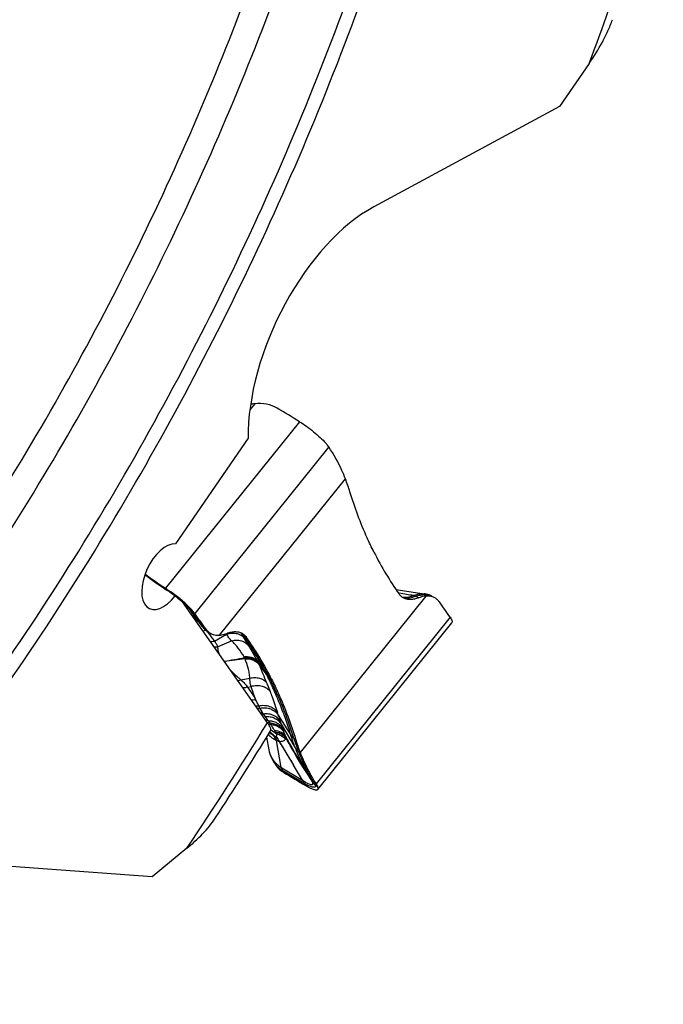
# Model space of a CAD drawing. Units: millimetres. Extents: x 0 to 841, y 0 to 594.
# Drawn here: x 249 to 267, y 56 to 84 of the extents above; entities that cross this region are included whole.
import ezdxf

# ---------------------------------------------------------------- set-up
doc = ezdxf.new("R2010")
doc.units = ezdxf.units.MM
doc.header["$LTSCALE"] = 46.255
doc.layers.add('607087453-000_CL', color=7, linetype='CONTINUOUS')
doc.layers.add('607087871-000_CL', color=7, linetype='CONTINUOUS')

msp = doc.modelspace()

# ---------------------------------------------------------------- linework, layer by layer
at = {"layer": '607087453-000_CL', "color": 9, "linetype": 'CONTINUOUS'}
for p, q in [((255.7012, 72.793), (255.5636, 72.6222)), ((256.9782, 72.2837), (253.1682, 67.5525)), ((257.807, 71.5662), (253.997, 66.835)), ((254.7039, 66.2205), (258.2799, 70.6611)), ((253.1993, 67.5131), (253.1682, 67.5525)), ((253.315, 67.4551), (253.3359, 67.4202)), ((259.7895, 67.4131), (259.8058, 67.4105)), ((260.569, 67.3313), (256.993, 62.8907)), ((259.8058, 67.4105), (259.8128, 67.4093)), ((253.7045, 67.0822), (253.7311, 67.0852)), ((253.9318, 66.8773), (253.9971, 66.835)), ((253.8919, 66.8166), (253.9392, 66.8389)), ((253.9289, 66.7637), (253.9757, 66.7887)), ((253.9527, 66.8498), (254.2566, 66.4313)), ((261.256, 66.7286), (257.4461, 61.9975)), ((254.3974, 66.2613), (254.4042, 66.2526)), ((254.5575, 66.046), (254.9042, 66.2485)), ((254.647, 65.8858), (255.0442, 66.0598)), ((254.904, 66.2485), (254.8955, 66.2619)), ((255.3077, 66.2893), (255.3292, 66.2547)), ((255.3292, 66.2547), (255.3378, 66.2408)), ((255.3378, 66.2408), (255.3465, 66.2268)), ((255.4103, 66.1971), (255.4698, 66.1582)), ((255.312, 64.9527), (255.5617, 64.9975)), ((256.1232, 65.01), (256.1829, 64.9709)), ((255.4936, 64.7446), (255.6011, 64.7657)), ((255.8502, 64.1474), (255.8513, 64.1454)), ((255.9054, 63.9966), (255.9499, 63.9886)), ((256.0846, 63.7915), (256.0021, 63.9118)), ((256.0076, 63.8165), (256.0846, 63.7915)), ((256.3729, 63.9455), (256.7303, 63.3791)), ((256.0474, 63.76), (256.1399, 63.7257)), ((256.0794, 63.7143), (256.1595, 63.6804)), ((256.1596, 63.5324), (256.3189, 63.4227)), ((256.454, 63.6902), (256.8521, 63.0238)), ((256.1269, 63.4589), (256.2064, 63.3942)), ((256.2359, 63.3782), (256.1301, 63.4642)), ((256.5779, 63.3453), (256.5979, 63.309)), ((256.808, 63.3003), (256.8638, 63.2635)), ((256.8568, 63.0118), (256.8521, 63.0238)), ((256.9408, 62.9289), (256.936, 62.9412)), ((256.9408, 62.9289), (256.993, 62.8907)), ((256.4707, 62.4529), (257.0612, 62.1048)), ((257.0719, 62.4865), (257.0733, 62.4843)), ((257.0959, 62.4831), (257.091, 62.4926)), ((257.0935, 62.0148), (256.5019, 62.3635)), ((257.2949, 62.1238), (257.2928, 62.1269)), ((257.2954, 62.1242), (257.2934, 62.1273)), ((257.13, 61.9942), (257.1625, 61.944)), ((257.3749, 62.055), (257.3861, 62.0372)), ((257.3861, 62.0372), (257.4461, 61.9975))]:
    msp.add_line(p, q, dxfattribs=at)
at = {"layer": '607087453-000_CL', "color": 7, "linetype": 'CONTINUOUS'}
for p, q in [((253.1054, 67.5648), (253.1856, 67.5127)), ((253.1856, 67.5127), (253.1975, 67.5051)), ((253.2064, 67.4996), (253.2233, 67.489)), ((253.2233, 67.489), (253.2289, 67.4855)), ((253.2726, 67.4569), (253.3029, 67.4362)), ((253.3029, 67.4362), (253.3178, 67.4257)), ((253.3178, 67.4257), (253.3316, 67.4159)), ((253.3317, 67.4158), (253.3478, 67.4043)), ((253.3445, 67.4344), (253.3394, 67.438)), ((253.3596, 67.4237), (253.3544, 67.4274)), ((259.7168, 67.5171), (260.5189, 67.3978)), ((253.3479, 67.4043), (253.3644, 67.3924)), ((259.8956, 67.3037), (259.8961, 67.3036)), ((260.2808, 67.3251), (260.3628, 67.2806)), ((260.5197, 67.3977), (260.5206, 67.3975)), ((260.7451, 67.3228), (260.7456, 67.3225)), ((253.8719, 66.9307), (253.8851, 66.9133)), ((253.8851, 66.9133), (253.886, 66.9121)), ((253.8852, 66.9133), (253.8858, 66.9125)), ((254.1979, 66.4828), (253.886, 66.9121)), ((254.1978, 66.4829), (254.2034, 66.4754)), ((254.2034, 66.4754), (254.2249, 66.4486)), ((254.2249, 66.4486), (254.2479, 66.423)), ((254.2566, 66.4313), (254.3176, 66.3914)), ((254.2977, 66.3758), (254.3244, 66.3543)), ((254.3617, 66.328), (254.3612, 66.3284)), ((257.4971, 61.839), (261.3082, 66.5716)), ((255.3389, 66.266), (255.3391, 66.2656)), ((255.3603, 66.2354), (255.3393, 66.2654)), ((256.0415, 63.3208), (256.104, 62.9669)), ((256.4552, 62.4626), (256.3203, 63.2266)), ((256.3945, 63.2), (256.803, 62.529)), ((256.2367, 62.6216), (256.2693, 62.5703)), ((257.0612, 62.1048), (256.803, 62.529)), ((257.1165, 62.4116), (257.1496, 62.359)), ((256.5019, 62.3635), (256.531, 62.3176)), ((257.1496, 62.359), (257.1825, 62.3073)), ((257.2634, 62.1829), (257.2925, 62.1394)), ((257.2925, 62.1394), (257.3014, 62.1262)), ((257.3, 62.1282), (257.299, 62.1297))]:
    msp.add_line(p, q, dxfattribs=at)
for points in [[(252.5822, 67.9467), (252.6468, 67.8954), (252.7657, 67.8047), (252.8822, 67.7192), (252.9963, 67.6386), (253.1054, 67.5648)], [(253.2288, 67.4855), (253.2421, 67.477), (253.2574, 67.467), (253.2726, 67.4569)], [(253.3644, 67.3924), (253.4029, 67.3642), (253.4415, 67.3351), (253.48, 67.3051), (253.5181, 67.2746), (253.5555, 67.2438), (253.5921, 67.2128), (253.6275, 67.1818), (253.6617, 67.151), (253.6944, 67.1206), (253.7253, 67.0909), (253.7542, 67.0622), (253.7811, 67.0346), (253.8057, 67.0082), (253.828, 66.9835), (253.8477, 66.9605), (253.865, 66.9393), (253.8719, 66.9307)], [(260.7456, 67.3226), (260.7309, 67.3304), (260.6957, 67.3472), (260.6599, 67.3618), (260.6233, 67.3744), (260.5857, 67.3849), (260.5471, 67.3934), (260.5206, 67.3979)], [(254.2479, 66.423), (254.2722, 66.3987), (254.2977, 66.3758)], [(254.3244, 66.3543), (254.3522, 66.3343), (254.3617, 66.328)], [(255.3265, 66.2811), (255.3271, 66.2806), (255.3312, 66.2759), (255.3354, 66.2707), (255.3391, 66.2656)], [(256.104, 62.9669), (256.1161, 62.9082), (256.1331, 62.8463), (256.1533, 62.7877), (256.1765, 62.7323), (256.2032, 62.6786), (256.2336, 62.6262), (256.2373, 62.6205)], [(257.0719, 62.4835), (257.0827, 62.466), (257.1165, 62.4116)], [(257.1825, 62.3073), (257.1989, 62.2817), (257.2153, 62.2564), (257.2316, 62.2312), (257.2478, 62.2065), (257.2634, 62.1829)]]:
    msp.add_lwpolyline(points, dxfattribs=at)
for centre, radius, start, end in [((255.8435, 71.5281), 1.2729, 96.41943, 101.74417), ((139.5763, -121.9962), 226.9975, 58.855749, 59.044077), ((253.105, 68.6584), 5.5489, 17.08226, 21.15684), ((257.1233, 73.7996), 7.3938, 232.15679, 237.66208), ((251.3776, 64.6548), 3.4051, 54.82098, 55.32296), ((251.3015, 64.5468), 3.5373, 54.52334, 54.72053), ((260.6223, 66.9173), 0.4147, 71.31983, 76.31375), ((260.6285, 66.9353), 0.3957, 61.63954, 71.33207), ((191.4103, 18.0417), 85.1401, 34.878906, 35.235829), ((160.1536, -1.3102), 115.9758, 35.7152, 35.985615), ((254.6767, 66.6494), 0.442, 215.69952, 220.57626), ((262.1679, 64.8934), 5.5489, 197.08226, 201.15684), ((256.9266, 62.9885), 0.7787, 212.47594, 231.97179), ((256.9365, 63.001), 0.7945, 231.96557, 239.29573), ((367.3417, 248.8741), 216.9846, 239.290569, 239.484336), ((263.4955, 66.3097), 7.4746, 213.51487, 213.89501), ((262.9494, 65.9433), 6.817, 213.89898, 214.01699)]:
    msp.add_arc(centre, radius, start, end, dxfattribs=at)
at = {"layer": '607087453-000_CL', "color": 9, "linetype": 'CONTINUOUS'}
for centre, radius, start, end in [((257.3593, 74.0273), 7.7293, 231.83726, 237.03316), ((252.885, 67.8659), 0.2803, 168.05277, 169.18591), ((254.4123, 69.4872), 2.3167, 237.08342, 237.62231), ((251.2757, 64.54), 3.5411, 57.09725, 57.62706), ((253.2875, 67.6227), 0.1479, 218.4836, 221.84561), ((251.3661, 64.6836), 3.3715, 55.81296, 57.06163), ((253.2967, 67.5861), 0.1217, 216.87972, 219.26804), ((253.2947, 67.5845), 0.1192, 219.27282, 220.43523), ((251.1507, 64.3644), 3.7565, 55.35501, 55.82947), ((251.1412, 64.3503), 3.7735, 54.86977, 55.35882), ((253.8076, 68.14), 0.8602, 234.8684, 235.16212), ((253.3602, 67.4596), 0.0529, 205.88929, 210.44527), ((247.0731, 64.8428), 6.7665, 22.44735, 22.7097), ((250.4576, 63.3267), 5.0041, 55.01337, 55.16174), ((253.3698, 67.462), 0.0605, 207.69956, 212.02779), ((253.3498, 67.4519), 0.0399, 231.22537, 234.37027), ((253.3585, 67.4535), 0.0463, 226.52037, 234.6395), ((254.3651, 68.8991), 1.8018, 234.81576, 235.16574), ((253.3766, 67.451), 0.0554, 206.21538, 210.7303), ((253.3725, 67.4486), 0.0506, 210.73539, 215.52478), ((251.3308, 64.6047), 3.4565, 54.3583, 54.54209), ((253.3796, 67.4379), 0.0472, 202.03762, 204.71014), ((253.3766, 67.4365), 0.0439, 204.71794, 206.87937), ((251.309, 64.5744), 3.4938, 54.23171, 54.35841), ((251.2637, 64.5117), 3.5712, 53.63151, 54.23013), ((233.771, -95.1472), 164.6292, 80.756603, 80.898454), ((260.0349, 67.6166), 0.3468, 249.69807, 255.74324), ((252.9418, 66.1052), 1.2555, 36.37926, 37.95383), ((252.2995, 64.8211), 2.5354, 43.69286, 50.01054), ((254.3907, 66.6424), 0.2498, 215.98851, 217.73531), ((254.3941, 66.6455), 0.2544, 217.80881, 231.67623), ((254.4003, 66.6533), 0.2644, 231.66854, 237.08039), ((255.0264, 66.9866), 0.9492, 215.80395, 216.96675), ((247.4104, 60.7598), 8.8932, 38.69611, 39.00001), ((249.7129, 62.6044), 5.9429, 38.29345, 38.69407), ((250.5736, 63.2851), 4.8456, 37.89449, 38.28302), ((255.1, 65.6833), 0.5982, 107.92377, 109.10713), ((255.0985, 65.6881), 0.5932, 105.25057, 107.92621), ((255.5511, 66.4154), 0.2596, 215.23846, 222.10627), ((239.4831, 56.4321), 18.6435, 31.37045, 31.6929), ((255.5543, 66.4183), 0.2639, 222.10712, 227.02555), ((255.5593, 66.4239), 0.2713, 227.05934, 236.6919), ((247.7348, 61.4592), 8.9812, 29.75809, 31.39196), ((244.1065, 126.56), 62.0185, 279.963169, 280.506133), ((266.3815, -21.685), 87.9187, 97.157138, 97.543539), ((254.9933, 65.3556), 0.4783, 28.14855, 31.85859), ((255.197, 65.4809), 0.2401, 19.68155, 24.70058), ((254.2997, 65.1614), 1.1926, 18.95019, 19.61921), ((255.202, 65.1208), 0.6816, 26.12498, 29.47684), ((255.2821, 65.1598), 0.5925, 22.66394, 26.14243), ((253.1262, 64.3022), 2.9127, 21.55486, 21.89157), ((248.4288, 60.5868), 8.2315, 26.13218, 27.52848), ((248.8283, 60.7868), 7.7848, 25.57468, 26.10536), ((255.8643, 64.259), 0.2656, 273.89016, 278.90984), ((245.6035, 60.6145), 11.2728, 17.18694, 17.5803), ((270.5655, 68.3075), 14.8478, 197.08452, 197.79075), ((258.4726, 64.9127), 2.6132, 212.25222, 213.50993), ((267.2209, 67.2467), 11.3391, 197.8506, 198.27956), ((268.9997, 67.8367), 13.2132, 198.28939, 198.84446), ((246.0242, 59.9984), 11.0626, 18.45824, 18.82919), ((256.7463, 63.9753), 0.8753, 221.30127, 223.51916), ((255.7882, 63.3082), 0.3298, 11.25176, 18.94134), ((256.8783, 64.4991), 1.2929, 234.18446, 238.69652), ((255.0708, 61.2725), 2.4065, 61.04645, 61.84374), ((256.7256, 64.101), 0.8733, 235.87946, 237.21333), ((255.939, 62.5826), 0.7477, 60.80967, 62.56541), ((255.9988, 63.2826), 0.3494, 23.64184, 29.88436), ((256.4727, 63.5375), 0.3462, 240.77789, 243.88302), ((256.4501, 63.3624), 0.1571, 322.05127, 325.33095), ((256.3197, 63.0954), 0.337, 36.27402, 38.76588), ((256.3163, 63.0926), 0.3418, 36.47448, 37.57793), ((259.3531, 64.166), 2.7383, 196.69951, 196.81872), ((259.1197, 64.0463), 2.4291, 197.75098, 197.88343), ((262.0063, 65.0227), 5.5283, 201.33065, 207.23659), ((256.892, 63.0371), 0.7759, 212.46547, 216.68074), ((256.8361, 63.1124), 0.7508, 219.26196, 222.89592), ((256.9006, 63.0436), 0.7866, 216.68341, 220.76822), ((256.8478, 63.1231), 0.7666, 222.88671, 223.64763), ((256.6381, 62.7365), 0.3293, 236.27488, 239.44725), ((256.7927, 62.8542), 0.5704, 236.61509, 239.35111), ((268.9736, 69.8124), 13.9824, 211.62442, 213.1239), ((268.6229, 69.6014), 13.5728, 211.6422, 213.41288), ((267.5973, 68.9216), 12.343, 213.15202, 213.40059), ((257.822, 62.4834), 0.6314, 212.8003, 212.96051), ((257.5099, 62.2905), 0.2647, 214.28743, 221.91131), ((257.8276, 62.4871), 0.6382, 212.9615, 213.4724), ((267.1649, 68.6361), 11.8249, 213.41675, 213.8676), ((257.8508, 62.5024), 0.6659, 213.47394, 213.94703), ((267.0282, 68.5583), 11.6672, 213.4675, 213.9158), ((257.5152, 62.2733), 0.2595, 214.22748, 216.58724), ((256.4903, 61.5782), 0.9788, 32.93909, 34.04093), ((257.9676, 63.5118), 1.7335, 239.71589, 241.10427), ((257.9961, 63.5603), 1.7898, 241.0575, 242.70832), ((257.3808, 62.0542), 0.0354, 189.84432, 192.92339), ((257.63, 62.2553), 0.3523, 216.37361, 233.11448), ((257.0888, 61.9337), 0.2811, 22.46655, 23.62482), ((257.2917, 62.0176), 0.0615, 20.18288, 22.4721), ((257.6477, 62.2564), 0.3692, 216.1131, 232.45907), ((257.9593, 62.4337), 0.6964, 211.74606, 212.94341), ((257.4765, 61.9998), 0.0637, 202.60304, 204.40819), ((256.9415, 61.7573), 0.5237, 23.71733, 24.37731), ((257.11, 61.839), 0.3367, 21.72759, 22.51761), ((277.8809, 88.5258), 33.525, 232.38971, 232.5457), ((239.615, 37.3734), 30.3611, 53.92401, 54.08875)]:
    msp.add_arc(centre, radius, start, end, dxfattribs=at)
at = {"layer": '607087453-000_CL', "color": 7, "linetype": 'CONTINUOUS'}
for centre, start_param, end_param in [((273.4276, 84.3122), -3.486668, -3.3849189), ((241.8452, 49.2396), -0.3450754, -0.2433263)]:
    msp.add_ellipse(centre, major_axis=(11.3645, 19.0289), ratio=0.5659739, start_param=start_param, end_param=end_param, dxfattribs=at)
for points, knots in [([(256.3386, 72.6686), (256.2477, 72.7232), (256.0366, 72.7995), (255.8138, 72.8057), (255.7012, 72.793)], [0, 0, 0, 0, 0.4835084, 1, 1, 1, 1]), ([(256.9782, 72.2837), (257.0448, 72.2435), (257.1802, 72.1527), (257.3757, 72.0022), (257.559, 71.8422), (257.6709, 71.7301), (257.7205, 71.6747)], [0, 0, 0, 0, 0.2424651, 0.507292, 0.7683629, 1, 1, 1, 1]), ([(257.807, 71.5662), (257.801, 71.5749), (257.774, 71.6125), (257.7443, 71.6481), (257.7205, 71.6747)], [0, 0, 0, 0, 0.2278844, 1, 1, 1, 1]), ([(258.2799, 70.6611), (258.2483, 70.7425), (258.1166, 71.0569), (257.9501, 71.3569), (257.807, 71.5662)], [0, 0, 0, 0, 0.256169, 1, 1, 1, 1]), ([(259.09, 68.5809), (259.0228, 68.7141), (258.7595, 69.268), (258.5455, 69.8449), (258.4091, 70.2884)], [0, 0, 0, 0, 0.2433249, 1, 1, 1, 1]), ([(253.1682, 67.5525), (253.18, 67.5451), (253.2294, 67.5133), (253.2782, 67.4806), (253.315, 67.4551)], [0, 0, 0, 0, 0.237949, 1, 1, 1, 1]), ([(253.8927, 66.9606), (253.8564, 67.0001), (253.777, 67.0805), (253.6026, 67.2391), (253.4595, 67.3522), (253.3596, 67.4237)], [0, 0, 0, 0, 0.2275739, 0.478816, 1, 1, 1, 1]), ([(259.9322, 67.2778), (259.907, 67.2915), (259.859, 67.3255), (259.8202, 67.3696), (259.8031, 67.3936)], [0, 0, 0, 0, 0.4926441, 1, 1, 1, 1]), ([(260.3628, 67.2806), (260.3241, 67.2652), (260.2477, 67.241), (260.1331, 67.2269), (260.0263, 67.2377), (259.9614, 67.262), (259.9322, 67.2778)], [0, 0, 0, 0, 0.2813991, 0.538272, 0.7751567, 1, 1, 1, 1]), ([(260.569, 67.3313), (260.5523, 67.33), (260.4818, 67.3212), (260.4131, 67.3007), (260.3628, 67.2806)], [0, 0, 0, 0, 0.236281, 1, 1, 1, 1]), ([(260.7205, 67.3203), (260.7086, 67.3232), (260.6588, 67.3331), (260.6074, 67.3344), (260.569, 67.3313)], [0, 0, 0, 0, 0.2412308, 1, 1, 1, 1]), ([(260.9513, 67.1629), (260.9335, 67.188), (260.893, 67.234), (260.8428, 67.2693), (260.8165, 67.2835)], [0, 0, 0, 0, 0.5068303, 1, 1, 1, 1]), ([(253.997, 66.835), (253.9899, 66.8449), (253.957, 66.8883), (253.9213, 66.9295), (253.8927, 66.9606)], [0, 0, 0, 0, 0.2243316, 1, 1, 1, 1]), ([(261.256, 66.7286), (261.2681, 66.7113), (261.2843, 66.6863), (261.3014, 66.6526), (261.3147, 66.6203), (261.3205, 66.5869), (261.3082, 66.5716)], [0, 0, 0, 0, 0.3695335, 0.5232544, 0.6561633, 1, 1, 1, 1]), ([(254.3409, 66.3619), (254.3473, 66.3544), (254.3735, 66.3259), (254.4037, 66.301), (254.4279, 66.2853)], [0, 0, 0, 0, 0.2543463, 1, 1, 1, 1]), ([(254.9101, 66.2712), (254.9516, 66.2877), (255.0334, 66.3132), (255.1561, 66.3255), (255.2695, 66.309), (255.3367, 66.278), (255.3665, 66.2586)], [0, 0, 0, 0, 0.2827047, 0.5390578, 0.7748588, 1, 1, 1, 1]), ([(254.4279, 66.2853), (254.4667, 66.26), (254.5571, 66.222), (254.6546, 66.2165), (254.7039, 66.2205)], [0, 0, 0, 0, 0.4838103, 1, 1, 1, 1]), ([(254.7039, 66.2205), (254.7206, 66.2218), (254.7911, 66.2306), (254.8598, 66.2511), (254.9101, 66.2712)], [0, 0, 0, 0, 0.2362661, 1, 1, 1, 1]), ([(255.3665, 66.2586), (255.3764, 66.2521), (255.4154, 66.2238), (255.4487, 66.1878), (255.4698, 66.1582)], [0, 0, 0, 0, 0.2458044, 1, 1, 1, 1]), ([(256.1829, 64.9709), (256.25, 64.8377), (256.5133, 64.2838), (256.7273, 63.7069), (256.8638, 63.2635)], [0, 0, 0, 0, 0.2433249, 1, 1, 1, 1]), ([(257.0719, 62.4834), (256.989, 62.6181), (256.827, 62.8911), (256.6717, 63.1679), (256.5954, 63.3076)], [0, 0, 0, 0, 0.498341, 1, 1, 1, 1]), ([(256.993, 62.8907), (257.0244, 62.8097), (257.1526, 62.501), (257.3107, 62.2043), (257.4461, 61.9975)], [0, 0, 0, 0, 0.2601045, 1, 1, 1, 1]), ([(257.2636, 62.1826), (257.2477, 62.2066), (257.1826, 62.3061), (257.1192, 62.4068), (257.0719, 62.4834)], [0, 0, 0, 0, 0.2424747, 1, 1, 1, 1]), ([(257.1625, 61.9439), (257.2024, 61.9204), (257.2601, 61.8886), (257.3353, 61.8547), (257.3819, 61.8374), (257.4217, 61.8267), (257.4543, 61.8229), (257.48, 61.8257), (257.4931, 61.834), (257.4971, 61.839)], [0, 0, 0, 0, 0.3815605, 0.5412568, 0.6778398, 0.7905292, 0.8793945, 0.9468147, 1, 1, 1, 1]), ([(257.4461, 61.9975), (257.4512, 61.9896), (257.4686, 61.9622), (257.4845, 61.9337), (257.4934, 61.9123)], [0, 0, 0, 0, 0.288165, 1, 1, 1, 1]), ([(257.4971, 61.839), (257.5001, 61.8427), (257.506, 61.8554), (257.5047, 61.8817), (257.498, 61.9013), (257.4934, 61.9123)], [0, 0, 0, 0, 0.187147, 0.5308903, 1, 1, 1, 1])]:
    msp.add_open_spline(points, degree=3, knots=knots, dxfattribs=at)
at = {"layer": '607087453-000_CL', "color": 9, "linetype": 'CONTINUOUS'}
for points, knots in [([(253.1856, 67.5127), (253.1764, 67.5186), (253.165, 67.5282), (253.1557, 67.5395), (253.1534, 67.5425)], [0, 0, 0, 0, 0.7446787, 1, 1, 1, 1]), ([(253.2064, 67.4996), (253.1984, 67.5046), (253.1883, 67.5125), (253.1795, 67.5217), (253.1773, 67.5241)], [0, 0, 0, 0, 0.745753, 1, 1, 1, 1]), ([(253.3478, 67.4043), (253.3446, 67.4066), (253.3408, 67.4107), (253.3381, 67.4154), (253.3375, 67.4167)], [0, 0, 0, 0, 0.7358347, 1, 1, 1, 1]), ([(253.8735, 66.9474), (253.805, 67.0253), (253.6465, 67.1792), (253.4752, 67.3181), (253.3813, 67.3873)], [0, 0, 0, 0, 0.4707981, 1, 1, 1, 1]), ([(259.8961, 67.3036), (259.9207, 67.2998), (260.0287, 67.2919), (260.1372, 67.3158), (260.2152, 67.3442)], [0, 0, 0, 0, 0.2305599, 1, 1, 1, 1]), ([(260.2701, 67.3216), (260.2167, 67.2983), (260.1111, 67.2653), (259.9989, 67.268), (259.9496, 67.2805)], [0, 0, 0, 0, 0.5339959, 1, 1, 1, 1]), ([(260.2152, 67.3443), (260.2166, 67.345), (260.2225, 67.3479), (260.2285, 67.3504), (260.2332, 67.3521)], [0, 0, 0, 0, 0.2417551, 1, 1, 1, 1]), ([(260.2152, 67.3443), (260.2198, 67.3429), (260.2387, 67.3367), (260.2569, 67.3286), (260.2701, 67.3216)], [0, 0, 0, 0, 0.2437456, 1, 1, 1, 1]), ([(260.2331, 67.3522), (260.2589, 67.362), (260.3506, 67.393), (260.4507, 67.4079), (260.5196, 67.3977)], [0, 0, 0, 0, 0.2834983, 1, 1, 1, 1]), ([(260.2332, 67.3521), (260.2372, 67.3504), (260.2538, 67.3428), (260.2695, 67.3332), (260.2808, 67.3251)], [0, 0, 0, 0, 0.2399497, 1, 1, 1, 1]), ([(260.2808, 67.3251), (260.2799, 67.3249), (260.2762, 67.3239), (260.2726, 67.3227), (260.2701, 67.3216)], [0, 0, 0, 0, 0.267857, 1, 1, 1, 1]), ([(260.2808, 67.3251), (260.3241, 67.3397), (260.4077, 67.3625), (260.531, 67.3772), (260.6449, 67.3657), (260.7139, 67.3397), (260.7451, 67.3228)], [0, 0, 0, 0, 0.2871429, 0.5430674, 0.7767868, 1, 1, 1, 1]), ([(253.8719, 66.9307), (253.8842, 66.9149), (253.9038, 66.8959), (253.926, 66.8809), (253.9318, 66.8773)], [0, 0, 0, 0, 0.7463681, 1, 1, 1, 1]), ([(253.9318, 66.8773), (253.9274, 66.8829), (253.9085, 66.9068), (253.8888, 66.93), (253.8735, 66.9474)], [0, 0, 0, 0, 0.236964, 1, 1, 1, 1]), ([(253.8858, 66.9125), (253.8993, 66.894), (253.9212, 66.8717), (253.9462, 66.8539), (253.9528, 66.8497)], [0, 0, 0, 0, 0.7466713, 1, 1, 1, 1]), ([(254.1979, 66.4828), (254.2123, 66.4633), (254.2351, 66.4396), (254.2613, 66.4204), (254.2681, 66.4158)], [0, 0, 0, 0, 0.7476337, 1, 1, 1, 1]), ([(254.3216, 66.3564), (254.3141, 66.3534), (254.2846, 66.3431), (254.2532, 66.3376), (254.23, 66.337)], [0, 0, 0, 0, 0.2584676, 1, 1, 1, 1]), ([(254.3612, 66.3284), (254.3345, 66.3459), (254.3017, 66.3742), (254.2746, 66.4072), (254.2681, 66.4158)], [0, 0, 0, 0, 0.7468656, 1, 1, 1, 1]), ([(254.4042, 66.2526), (254.4308, 66.2183), (254.4824, 66.1498), (254.5332, 66.0806), (254.5576, 66.046)], [0, 0, 0, 0, 0.506169, 1, 1, 1, 1]), ([(254.5575, 66.046), (254.5485, 66.0426), (254.513, 66.0311), (254.4751, 66.0266), (254.4475, 66.0284)], [0, 0, 0, 0, 0.2583754, 1, 1, 1, 1]), ([(254.5575, 66.046), (254.5791, 66.0191), (254.615, 65.969), (254.641, 65.9122), (254.6469, 65.8858)], [0, 0, 0, 0, 0.5608812, 1, 1, 1, 1]), ([(255.0442, 66.0598), (255.0174, 66.0871), (254.966, 66.1469), (254.9239, 66.2135), (254.9042, 66.2485)], [0, 0, 0, 0, 0.4876116, 1, 1, 1, 1]), ([(254.9425, 66.2604), (254.9865, 66.2724), (255.0753, 66.2859), (255.2052, 66.2716), (255.319, 66.2229), (255.3784, 66.1681), (255.4013, 66.1374)], [0, 0, 0, 0, 0.2724206, 0.5296948, 0.7707536, 1, 1, 1, 1]), ([(255.0442, 66.0598), (255.0901, 66.0723), (255.1838, 66.0855), (255.3215, 66.0671), (255.443, 66.0113), (255.5066, 65.9508), (255.5316, 65.9169)], [0, 0, 0, 0, 0.2656439, 0.5209528, 0.7648015, 1, 1, 1, 1]), ([(255.3996, 65.6081), (255.3484, 65.6904), (255.2671, 65.8108), (255.1462, 65.9602), (255.0796, 66.0287), (255.0442, 66.0598)], [0, 0, 0, 0, 0.5046227, 0.7544586, 1, 1, 1, 1]), ([(255.3433, 66.2706), (255.3496, 66.2653), (255.3743, 66.243), (255.3959, 66.2175), (255.4103, 66.1971)], [0, 0, 0, 0, 0.2474782, 1, 1, 1, 1]), ([(256.0513, 65.0798), (255.9488, 65.2815), (255.7327, 65.6756), (255.4879, 66.0526), (255.3604, 66.2354)], [0, 0, 0, 0, 0.5037308, 1, 1, 1, 1]), ([(255.4108, 66.1964), (255.5408, 66.0116), (255.7927, 65.6242), (256.0158, 65.2197), (256.1233, 65.0099)], [0, 0, 0, 0, 0.4894785, 1, 1, 1, 1]), ([(254.647, 65.8858), (254.6465, 65.8526), (254.6548, 65.7816), (254.6784, 65.7144), (254.6931, 65.68)], [0, 0, 0, 0, 0.4704704, 1, 1, 1, 1]), ([(255.5316, 65.9169), (255.5513, 65.8824), (255.6394, 65.7289), (255.7275, 65.5755), (255.7954, 65.4562)], [0, 0, 0, 0, 0.2242224, 1, 1, 1, 1]), ([(255.3996, 65.6081), (255.4392, 65.6129), (255.5177, 65.6141), (255.6296, 65.5882), (255.7259, 65.5359), (255.7757, 65.4844), (255.7954, 65.4562)], [0, 0, 0, 0, 0.2695316, 0.5252131, 0.7673484, 1, 1, 1, 1]), ([(255.415, 65.5813), (255.4926, 65.5895), (255.6122, 65.5754), (255.7438, 65.5021), (255.7944, 65.4498), (255.814, 65.4209)], [0, 0, 0, 0, 0.5224513, 0.7661588, 1, 1, 1, 1]), ([(255.423, 65.5618), (255.5023, 65.5682), (255.6241, 65.5503), (255.7574, 65.4726), (255.8088, 65.4181), (255.8289, 65.3882)], [0, 0, 0, 0, 0.5198243, 0.7646045, 1, 1, 1, 1]), ([(255.4276, 65.5486), (255.5072, 65.5548), (255.6295, 65.5362), (255.7632, 65.4575), (255.815, 65.4025), (255.8352, 65.3722)], [0, 0, 0, 0, 0.5186758, 0.763805, 1, 1, 1, 1]), ([(255.5617, 64.9975), (255.5613, 65.0477), (255.5502, 65.1454), (255.5075, 65.3306), (255.4618, 65.4631), (255.4276, 65.5487)], [0, 0, 0, 0, 0.2645082, 0.5150756, 1, 1, 1, 1]), ([(256.0512, 65.0798), (256.0402, 65.0964), (256.0189, 65.1289), (255.9336, 65.2543), (255.8593, 65.3632), (255.7954, 65.4562)], [0, 0, 0, 0, 0.131254, 0.2560311, 1, 1, 1, 1]), ([(255.0054, 65.2375), (255.0276, 65.2136), (255.1244, 65.113), (255.2284, 65.0194), (255.312, 64.9527)], [0, 0, 0, 0, 0.2340087, 1, 1, 1, 1]), ([(256.0512, 65.0798), (256.0146, 65.13), (255.9407, 65.2329), (255.8667, 65.3358), (255.8289, 65.3882)], [0, 0, 0, 0, 0.4901466, 1, 1, 1, 1]), ([(255.8352, 65.3722), (255.8679, 65.2896), (255.9337, 65.1226), (256.0012, 64.9562), (256.037, 64.873)], [0, 0, 0, 0, 0.4952399, 1, 1, 1, 1]), ([(255.312, 64.9527), (255.305, 64.949), (255.278, 64.936), (255.2491, 64.9265), (255.2274, 64.9228)], [0, 0, 0, 0, 0.2641591, 1, 1, 1, 1]), ([(255.312, 64.9527), (255.3481, 64.9184), (255.4132, 64.853), (255.4709, 64.7804), (255.4936, 64.7446)], [0, 0, 0, 0, 0.5399579, 1, 1, 1, 1]), ([(255.5617, 64.9975), (255.6079, 65.0091), (255.7006, 65.0217), (255.8354, 65.0069), (255.9527, 64.9585), (256.0139, 64.9037), (256.037, 64.873)], [0, 0, 0, 0, 0.276021, 0.5363714, 0.7769209, 1, 1, 1, 1]), ([(255.6011, 64.7657), (255.5949, 64.7829), (255.5723, 64.8583), (255.5645, 64.9372), (255.5617, 64.9975)], [0, 0, 0, 0, 0.2324342, 1, 1, 1, 1]), ([(256.0513, 65.0798), (256.0655, 65.0592), (256.0889, 65.0343), (256.1162, 65.0146), (256.1233, 65.0099)], [0, 0, 0, 0, 0.7466931, 1, 1, 1, 1]), ([(256.7303, 63.3791), (256.6854, 63.528), (256.5878, 63.8217), (256.4247, 64.253), (256.2473, 64.6726), (256.1182, 64.9454), (256.0513, 65.0798)], [0, 0, 0, 0, 0.2545567, 0.5062679, 0.7543947, 1, 1, 1, 1]), ([(256.1232, 65.01), (256.2557, 64.742), (256.4408, 64.3269), (256.6582, 63.7542), (256.7579, 63.4568), (256.8063, 63.3057)], [0, 0, 0, 0, 0.4881481, 0.7409326, 1, 1, 1, 1]), ([(255.4936, 64.7446), (255.4833, 64.7404), (255.4426, 64.7264), (255.3985, 64.7217), (255.3668, 64.725)], [0, 0, 0, 0, 0.2590307, 1, 1, 1, 1]), ([(255.4937, 64.7447), (255.5372, 64.6862), (255.6189, 64.5707), (255.6943, 64.4508), (255.7285, 64.3913)], [0, 0, 0, 0, 0.5148446, 1, 1, 1, 1]), ([(255.6011, 64.7657), (255.6517, 64.7814), (255.7557, 64.7991), (255.9091, 64.7826), (256.0442, 64.7237), (256.114, 64.6573), (256.1403, 64.6201)], [0, 0, 0, 0, 0.2676304, 0.5256506, 0.7695069, 1, 1, 1, 1]), ([(255.7284, 64.3913), (255.716, 64.4207), (255.6674, 64.5434), (255.6284, 64.6696), (255.6011, 64.7657)], [0, 0, 0, 0, 0.2422553, 1, 1, 1, 1]), ([(256.037, 64.873), (256.0459, 64.8522), (256.0817, 64.7685), (256.1162, 64.6842), (256.1403, 64.6201)], [0, 0, 0, 0, 0.2485549, 1, 1, 1, 1]), ([(256.1402, 64.6203), (256.1594, 64.5692), (256.2332, 64.3704), (256.302, 64.1697), (256.3496, 64.0196)], [0, 0, 0, 0, 0.2573002, 1, 1, 1, 1]), ([(255.7284, 64.3913), (255.7192, 64.3878), (255.6824, 64.376), (255.6431, 64.3718), (255.6145, 64.3739)], [0, 0, 0, 0, 0.2558371, 1, 1, 1, 1]), ([(255.8189, 64.2123), (255.8122, 64.2103), (255.7852, 64.2033), (255.7571, 64.2004), (255.7363, 64.2008)], [0, 0, 0, 0, 0.2535924, 1, 1, 1, 1]), ([(255.8502, 64.1474), (255.8445, 64.1458), (255.8218, 64.1404), (255.7984, 64.1379), (255.7809, 64.1379)], [0, 0, 0, 0, 0.2527821, 1, 1, 1, 1]), ([(255.8189, 64.2123), (255.8701, 64.2244), (255.975, 64.2344), (256.1272, 64.2048), (256.259, 64.133), (256.325, 64.0596), (256.3497, 64.0194)], [0, 0, 0, 0, 0.2626753, 0.5183666, 0.763916, 1, 1, 1, 1]), ([(255.8504, 64.1474), (255.9012, 64.1582), (256.0051, 64.1658), (256.1551, 64.1333), (256.2843, 64.0597), (256.3488, 63.9858), (256.3729, 63.9455)], [0, 0, 0, 0, 0.2620286, 0.5173234, 0.7630697, 1, 1, 1, 1]), ([(255.851, 64.1453), (255.8614, 64.1203), (255.8815, 64.0714), (255.8976, 64.0211), (255.9051, 63.9966)], [0, 0, 0, 0, 0.5133503, 1, 1, 1, 1]), ([(255.9499, 63.9886), (255.9412, 64.0016), (255.9071, 64.0531), (255.8743, 64.1055), (255.8513, 64.1454)], [0, 0, 0, 0, 0.2533991, 1, 1, 1, 1]), ([(255.9053, 63.9966), (255.9068, 63.9916), (255.9126, 63.972), (255.918, 63.9522), (255.922, 63.9375)], [0, 0, 0, 0, 0.2544185, 1, 1, 1, 1]), ([(255.9499, 63.9886), (255.9977, 63.9946), (256.0943, 63.9941), (256.2312, 63.9548), (256.3478, 63.8799), (256.4057, 63.8092), (256.4277, 63.7709)], [0, 0, 0, 0, 0.2609445, 0.5151504, 0.761094, 1, 1, 1, 1]), ([(256.002, 63.9118), (255.9976, 63.9182), (255.9802, 63.9438), (255.9627, 63.9693), (255.9499, 63.9886)], [0, 0, 0, 0, 0.2518903, 1, 1, 1, 1]), ([(256.002, 63.9118), (256.0479, 63.9153), (256.1397, 63.911), (256.2689, 63.8691), (256.3785, 63.7951), (256.4331, 63.7269), (256.454, 63.6902)], [0, 0, 0, 0, 0.260504, 0.514288, 0.7603308, 1, 1, 1, 1]), ([(256.0846, 63.7915), (256.1269, 63.7916), (256.2107, 63.782), (256.3273, 63.7376), (256.4259, 63.6662), (256.4754, 63.6028), (256.4948, 63.5688)], [0, 0, 0, 0, 0.2599174, 0.5131886, 0.7593896, 1, 1, 1, 1]), ([(256.1399, 63.7257), (256.1406, 63.7181), (256.1469, 63.7023), (256.1549, 63.6881), (256.1595, 63.6804)], [0, 0, 0, 0, 0.4619006, 1, 1, 1, 1]), ([(256.14, 63.7257), (256.1792, 63.7232), (256.2566, 63.7094), (256.3634, 63.6628), (256.4536, 63.593), (256.4994, 63.533), (256.5177, 63.501)], [0, 0, 0, 0, 0.2583727, 0.5110032, 0.7577863, 1, 1, 1, 1]), ([(256.1595, 63.6804), (256.198, 63.6784), (256.2736, 63.6661), (256.3782, 63.6227), (256.4664, 63.5568), (256.5112, 63.4997), (256.5289, 63.4691)], [0, 0, 0, 0, 0.2613502, 0.5148158, 0.7604079, 1, 1, 1, 1]), ([(256.2625, 63.5182), (256.2446, 63.5465), (256.2184, 63.5882), (256.1835, 63.6419), (256.167, 63.6677), (256.1595, 63.6804)], [0, 0, 0, 0, 0.5227456, 0.7686239, 1, 1, 1, 1]), ([(256.2625, 63.5182), (256.3271, 63.5134), (256.4227, 63.4884), (256.5245, 63.4161), (256.5627, 63.3699), (256.5779, 63.3453)], [0, 0, 0, 0, 0.5227585, 0.7660501, 1, 1, 1, 1]), ([(256.5177, 63.501), (256.5185, 63.4987), (256.5221, 63.488), (256.5259, 63.4774), (256.5289, 63.4691)], [0, 0, 0, 0, 0.2127609, 1, 1, 1, 1]), ([(256.2835, 63.2462), (256.2669, 63.2548), (256.2048, 63.2899), (256.1477, 63.3345), (256.1116, 63.3726)], [0, 0, 0, 0, 0.2633048, 1, 1, 1, 1]), ([(256.2066, 63.3944), (256.2256, 63.3755), (256.2587, 63.3287), (256.2772, 63.2748), (256.2835, 63.2462)], [0, 0, 0, 0, 0.4781929, 1, 1, 1, 1]), ([(256.2357, 63.378), (256.2532, 63.3598), (256.2832, 63.3145), (256.2986, 63.2629), (256.3037, 63.2353)], [0, 0, 0, 0, 0.4742281, 1, 1, 1, 1]), ([(256.2527, 63.3668), (256.2609, 63.3579), (256.2933, 63.3165), (256.3121, 63.2658), (256.3203, 63.2266)], [0, 0, 0, 0, 0.2335699, 1, 1, 1, 1]), ([(256.2527, 63.3668), (256.2607, 63.3617), (256.2753, 63.3528), (256.2908, 63.3452), (256.298, 63.3427)], [0, 0, 0, 0, 0.5547616, 1, 1, 1, 1]), ([(256.2937, 63.47), (256.3557, 63.4664), (256.4474, 63.4433), (256.5451, 63.3752), (256.5814, 63.3312), (256.5954, 63.3076)], [0, 0, 0, 0, 0.5257812, 0.7678412, 1, 1, 1, 1]), ([(256.3018, 63.4567), (256.301, 63.4581), (256.2984, 63.4626), (256.2957, 63.4671), (256.2937, 63.47)], [0, 0, 0, 0, 0.3141246, 1, 1, 1, 1]), ([(256.298, 63.3427), (256.308, 63.3331), (256.3469, 63.2911), (256.3765, 63.2409), (256.3934, 63.201)], [0, 0, 0, 0, 0.2417824, 1, 1, 1, 1]), ([(256.2982, 63.3429), (256.3074, 63.3399), (256.3242, 63.3364), (256.3346, 63.3521), (256.3353, 63.3645), (256.3337, 63.3782), (256.3288, 63.398), (256.3232, 63.4129), (256.3189, 63.4227)], [0, 0, 0, 0, 0.2566441, 0.3515217, 0.4594489, 0.5818968, 0.7147078, 1, 1, 1, 1]), ([(256.5872, 63.3011), (256.5549, 63.343), (256.4665, 63.415), (256.3587, 63.4483), (256.3018, 63.4567)], [0, 0, 0, 0, 0.4789268, 1, 1, 1, 1]), ([(256.5825, 63.3064), (256.5503, 63.3465), (256.4629, 63.4145), (256.3582, 63.4474), (256.3028, 63.4549)], [0, 0, 0, 0, 0.4790109, 1, 1, 1, 1]), ([(256.3189, 63.4227), (256.3689, 63.4092), (256.4634, 63.3695), (256.5423, 63.3033), (256.5741, 63.2658)], [0, 0, 0, 0, 0.5128871, 1, 1, 1, 1]), ([(256.3944, 63.2), (256.3884, 63.2011), (256.3627, 63.207), (256.3383, 63.2175), (256.3203, 63.2266)], [0, 0, 0, 0, 0.2333638, 1, 1, 1, 1]), ([(256.5741, 63.2658), (256.5653, 63.2559), (256.5457, 63.2344), (256.5063, 63.2084), (256.4642, 63.1944), (256.4251, 63.1941), (256.4045, 63.1981), (256.3939, 63.2008)], [0, 0, 0, 0, 0.1957891, 0.4272376, 0.6905824, 0.8385793, 1, 1, 1, 1]), ([(256.5289, 63.4691), (256.5324, 63.4596), (256.548, 63.4181), (256.5646, 63.3769), (256.5779, 63.3453)], [0, 0, 0, 0, 0.2269767, 1, 1, 1, 1]), ([(256.5779, 63.3453), (256.5792, 63.3424), (256.5848, 63.3298), (256.5907, 63.3173), (256.5954, 63.3076)], [0, 0, 0, 0, 0.2247029, 1, 1, 1, 1]), ([(256.5915, 63.2948), (256.5908, 63.2931), (256.5874, 63.2855), (256.5831, 63.2784), (256.5794, 63.273)], [0, 0, 0, 0, 0.2187978, 1, 1, 1, 1]), ([(256.5954, 63.3076), (256.5952, 63.306), (256.5938, 63.302), (256.5922, 63.2981), (256.5911, 63.2958)], [0, 0, 0, 0, 0.3916693, 1, 1, 1, 1]), ([(257.0675, 62.4807), (257.0262, 62.5478), (256.8632, 62.8167), (256.7069, 63.0896), (256.5915, 63.2949)], [0, 0, 0, 0, 0.250767, 1, 1, 1, 1]), ([(257.0678, 62.4809), (257.0264, 62.548), (256.8634, 62.8167), (256.7072, 63.0894), (256.5917, 63.2946)], [0, 0, 0, 0, 0.2508599, 1, 1, 1, 1]), ([(256.5979, 63.309), (256.6359, 63.2404), (256.7898, 62.9639), (256.9479, 62.6897), (257.0719, 62.4865)], [0, 0, 0, 0, 0.2479156, 1, 1, 1, 1]), ([(256.7303, 63.3791), (256.735, 63.372), (256.7562, 63.3436), (256.7837, 63.3201), (256.8063, 63.3057)], [0, 0, 0, 0, 0.2425673, 1, 1, 1, 1]), ([(256.7319, 63.3737), (256.7367, 63.3665), (256.7578, 63.3381), (256.7854, 63.3147), (256.808, 63.3003)], [0, 0, 0, 0, 0.2424812, 1, 1, 1, 1]), ([(256.8521, 63.0238), (256.841, 63.0525), (256.7975, 63.1679), (256.7587, 63.285), (256.7319, 63.3737)], [0, 0, 0, 0, 0.2490843, 1, 1, 1, 1]), ([(256.808, 63.3003), (256.8178, 63.2697), (256.8577, 63.149), (256.9016, 63.0296), (256.936, 62.9412)], [0, 0, 0, 0, 0.2534747, 1, 1, 1, 1]), ([(256.104, 62.9669), (256.1148, 62.9067), (256.1508, 62.7888), (256.2164, 62.6842), (256.2548, 62.6373)], [0, 0, 0, 0, 0.502039, 1, 1, 1, 1]), ([(256.3937, 63.2011), (256.4638, 63.0901), (256.5663, 62.9221), (256.7013, 62.6972), (256.7691, 62.5851), (256.8029, 62.529)], [0, 0, 0, 0, 0.500658, 0.750299, 1, 1, 1, 1]), ([(256.8521, 63.0238), (256.8571, 63.0156), (256.8798, 62.9833), (256.9106, 62.9568), (256.936, 62.9412)], [0, 0, 0, 0, 0.2437587, 1, 1, 1, 1]), ([(256.8568, 63.0118), (256.8618, 63.0036), (256.8845, 62.9711), (256.9154, 62.9447), (256.9408, 62.9289)], [0, 0, 0, 0, 0.2438289, 1, 1, 1, 1]), ([(256.9408, 62.9289), (257, 62.7775), (257.0787, 62.5906), (257.1902, 62.3745), (257.2486, 62.2686), (257.3079, 62.166), (257.3475, 62.099), (257.3671, 62.0673)], [0, 0, 0, 0, 0.5067709, 0.6307696, 0.7576302, 0.8837817, 1, 1, 1, 1]), ([(256.293, 62.594), (256.3048, 62.5816), (256.3546, 62.5328), (256.4107, 62.4905), (256.4552, 62.4626)], [0, 0, 0, 0, 0.2449705, 1, 1, 1, 1]), ([(256.3048, 62.5299), (256.3173, 62.5154), (256.3697, 62.4588), (256.4303, 62.4098), (256.4788, 62.3779)], [0, 0, 0, 0, 0.2469414, 1, 1, 1, 1]), ([(256.4552, 62.4626), (256.4558, 62.4546), (256.459, 62.4253), (256.468, 62.3964), (256.4788, 62.3779)], [0, 0, 0, 0, 0.2735178, 1, 1, 1, 1]), ([(256.5019, 62.3635), (256.4979, 62.3697), (256.4824, 62.3974), (256.4741, 62.4288), (256.4707, 62.4529)], [0, 0, 0, 0, 0.2330677, 1, 1, 1, 1]), ([(257.0733, 62.4843), (257.0914, 62.4547), (257.1624, 62.3394), (257.2353, 62.2252), (257.2912, 62.1414)], [0, 0, 0, 0, 0.2559321, 1, 1, 1, 1]), ([(257.2912, 62.1414), (257.2558, 62.1961), (257.1889, 62.3091), (257.1263, 62.4244), (257.0959, 62.4831)], [0, 0, 0, 0, 0.4965977, 1, 1, 1, 1]), ([(257.0611, 62.1049), (257.0624, 62.0964), (257.0685, 62.0649), (257.0806, 62.0343), (257.0935, 62.0148)], [0, 0, 0, 0, 0.2688698, 1, 1, 1, 1]), ([(257.0621, 62.1033), (257.0647, 62.1014), (257.0748, 62.0939), (257.085, 62.0866), (257.0927, 62.0813)], [0, 0, 0, 0, 0.2558155, 1, 1, 1, 1]), ([(257.3068, 62.1186), (257.3114, 62.1124), (257.3311, 62.0882), (257.3553, 62.0677), (257.3749, 62.055)], [0, 0, 0, 0, 0.2483057, 1, 1, 1, 1]), ([(257.3117, 62.1105), (257.3167, 62.1033), (257.3379, 62.0756), (257.3644, 62.0519), (257.3861, 62.0372)], [0, 0, 0, 0, 0.2484886, 1, 1, 1, 1]), ([(257.346, 62.0482), (257.3441, 62.0528), (257.3342, 62.0744), (257.3219, 62.0947), (257.3118, 62.1104)], [0, 0, 0, 0, 0.2108327, 1, 1, 1, 1]), ([(257.313, 62.1137), (257.3248, 62.1005), (257.3426, 62.0843), (257.3621, 62.0706), (257.3671, 62.0673)], [0, 0, 0, 0, 0.7472687, 1, 1, 1, 1]), ([(257.0927, 62.0812), (257.0945, 62.073), (257.1027, 62.0424), (257.1165, 62.0131), (257.13, 61.9941)], [0, 0, 0, 0, 0.2646183, 1, 1, 1, 1]), ([(257.0927, 62.0812), (257.1141, 62.0663), (257.1544, 62.04), (257.2121, 62.0079), (257.261, 61.9863), (257.2966, 61.9758), (257.3199, 61.9737), (257.3333, 61.9748), (257.3441, 61.9788), (257.3549, 61.9887), (257.3584, 62.0115), (257.3531, 62.0288), (257.3495, 62.0388)], [0, 0, 0, 0, 0.2284748, 0.4210282, 0.577407, 0.6971623, 0.7435741, 0.7819003, 0.8138737, 0.8425942, 0.9063759, 1, 1, 1, 1]), ([(257.4228, 61.9636), (257.4257, 61.9541), (257.4295, 61.9372), (257.4239, 61.9119), (257.4026, 61.8981), (257.3733, 61.8966), (257.3357, 61.9029), (257.2894, 61.9176), (257.2347, 61.9402), (257.1961, 61.9591), (257.1755, 61.9698)], [0, 0, 0, 0, 0.0943947, 0.1637491, 0.2302216, 0.3179128, 0.4375068, 0.5912761, 0.7788344, 1, 1, 1, 1]), ([(257.346, 62.0482), (257.3611, 62.0276), (257.3845, 62.0021), (257.4109, 61.9805), (257.4177, 61.9753)], [0, 0, 0, 0, 0.748123, 1, 1, 1, 1]), ([(257.3485, 62.0412), (257.3638, 62.0204), (257.3874, 61.9949), (257.4141, 61.9732), (257.421, 61.9679)], [0, 0, 0, 0, 0.7480436, 1, 1, 1, 1]), ([(257.3861, 62.0372), (257.3894, 62.0316), (257.4009, 62.0115), (257.4113, 61.9907), (257.4177, 61.9753)], [0, 0, 0, 0, 0.2790098, 1, 1, 1, 1])]:
    msp.add_open_spline(points, degree=3, knots=knots, dxfattribs=at)
for points in [[(253.2288, 67.4855), (253.2196, 67.4914), (253.2111, 67.4988), (253.204, 67.5072)], [(253.3248, 67.4208), (253.3207, 67.4241), (253.3173, 67.4282), (253.3146, 67.4327)], [(253.3266, 67.4199), (253.3235, 67.4229), (253.3208, 67.4263), (253.3185, 67.43)], [(253.3414, 67.4089), (253.3375, 67.4117), (253.3341, 67.4152), (253.3312, 67.4191)], [(254.647, 65.8858), (254.6169, 65.8776), (254.585, 65.8747), (254.554, 65.8774)], [(256.14, 63.7257), (256.1217, 63.7478), (256.1032, 63.7696), (256.0846, 63.7915)]]:
    msp.add_open_spline(points, degree=3, dxfattribs=at)
at = {"layer": '607087871-000_CL', "color": 7, "linetype": 'CONTINUOUS'}
for p, q in [((265.2081, 82.4632), (264.3615, 81.2374)), ((264.3615, 81.2374), (259.0861, 78.3873)), ((255.5152, 71.8123), (253.4474, 68.8186)), ((252.5787, 67.937), (252.6421, 67.8992)), ((256.0658, 63.7339), (253.6462, 67.165)), ((253.7743, 60.1663), (252.7862, 59.3591)), ((252.7862, 59.3591), (248.1697, 59.6899))]:
    msp.add_line(p, q, dxfattribs=at)
at = {"layer": '607087871-000_CL', "color": 9, "linetype": 'CONTINUOUS'}
for centre, radius, start, end in [((166.5706, 119.4107), 105.3303, 339.465139, 343.030125), ((168.2715, 117.6061), 103.0051, 326.107252, 328.465985)]:
    msp.add_arc(centre, radius, start, end, dxfattribs=at)
at = {"layer": '607087871-000_CL', "color": 7, "linetype": 'CONTINUOUS'}
msp.add_arc((166.4248, 118.6277), 105.3094, 326.835213, 328.43279, dxfattribs=at)
for centre, major_axis, ratio, start_param, end_param in [((258.7799, 74.0293), (2.1703, 4.5524), 0.5358335, 0.6331724, 2.3122645), ((253.1398, 67.883), (0.4292, 0.9068), 0.5383652, 0.2281786, 4.3396646)]:
    msp.add_ellipse(centre, major_axis=major_axis, ratio=ratio, start_param=start_param, end_param=end_param, dxfattribs=at)
at = {"layer": '607087871-000_CL', "color": 9, "linetype": 'CONTINUOUS'}
for points in [[(228.3979, 46.3015), (229.4153, 46.7727), (231.4608, 47.859), (234.4466, 49.8217), (237.4155, 52.1483), (240.3392, 54.8163), (243.1904, 57.8005), (245.9419, 61.0724), (248.5676, 64.6008), (251.0423, 68.3521), (253.3424, 72.2904), (255.4459, 76.3779), (257.3326, 80.5757), (258.9846, 84.8435), (260.3859, 89.1404), (261.5232, 93.4254), (262.3857, 97.6575), (262.965, 101.7964), (263.2557, 105.8027), (263.2549, 109.6384), (262.9623, 113.2674), (262.3802, 116.6555), (261.5131, 119.7713), (260.3681, 122.5848), (259.1718, 124.6856), (258.0847, 126.1754), (257.2194, 127.1849), (256.2948, 128.0997), (255.3129, 128.9175), (254.2762, 129.6362), (253.1872, 130.2539), (252.0487, 130.769), (250.8637, 131.1802), (249.6351, 131.4864), (248.3661, 131.6871), (247.0599, 131.7817), (245.2488, 131.7662), (242.897, 131.4696), (240.0237, 130.698), (238.127, 129.9348), (237.1721, 129.4925)], [(228.3426, 46.7921), (229.3491, 47.2582), (231.3729, 48.333), (234.3269, 50.2748), (237.2642, 52.5767), (240.1568, 55.2163), (242.9777, 58.1687), (245.6999, 61.4058), (248.2976, 64.8967), (250.746, 68.608), (253.0217, 72.5044), (255.1028, 76.5485), (256.9695, 80.7016), (258.6038, 84.924), (259.9902, 89.1752), (261.1155, 93.4146), (261.9687, 97.6017), (262.5419, 101.6965), (262.8295, 105.6602), (262.8287, 109.4551), (262.5392, 113.0455), (261.9633, 116.3976), (261.1055, 119.4802), (259.9727, 122.2638), (258.789, 124.3422), (257.7135, 125.8162), (256.8575, 126.8149), (255.9426, 127.72), (254.9712, 128.5292), (253.9455, 129.2402), (252.8681, 129.8514), (251.7418, 130.361), (250.5693, 130.7678), (249.3538, 131.0708), (248.0983, 131.2693), (246.806, 131.3629), (245.0141, 131.3476), (242.6874, 131.0541), (239.8446, 130.2907), (237.9682, 129.5356), (237.0234, 129.0981)], [(227.6838, 48.869), (228.6492, 49.3161), (230.5902, 50.3469), (233.4233, 52.2093), (236.2405, 54.417), (239.0149, 56.9487), (241.7203, 59.7803), (244.3312, 62.885), (246.8227, 66.2331), (249.1709, 69.7927), (251.3535, 73.5297), (253.3495, 77.4084), (255.1398, 81.3916), (256.7073, 85.4413), (258.037, 89.5186), (259.1162, 93.5846), (259.9346, 97.6004), (260.4843, 101.5278), (260.7602, 105.3293), (260.7594, 108.969), (260.4817, 112.4126), (259.9294, 115.6276), (259.1067, 118.5841), (258.0202, 121.2538), (256.885, 123.2472), (255.8534, 124.6609), (255.0324, 125.6188), (254.155, 126.4869), (253.2233, 127.2629), (252.2395, 127.9449), (251.2062, 128.531), (250.1259, 129.0198), (249.0015, 129.41), (247.8357, 129.7006), (246.6315, 129.8909), (245.392, 129.9807), (243.6735, 129.966), (241.4419, 129.6846), (238.7154, 128.9524), (236.9157, 128.2282), (236.0096, 127.8085)], [(227.5731, 49.8501), (228.5168, 50.2871), (230.4143, 51.2948), (233.1839, 53.1155), (235.9379, 55.2737), (238.6501, 57.7486), (241.2949, 60.5167), (243.8472, 63.5518), (246.2828, 66.8248), (248.5784, 70.3046), (250.712, 73.9578), (252.6633, 77.7495), (254.4134, 81.6434), (255.9458, 85.6023), (257.2457, 89.5882), (258.3007, 93.563), (259.1007, 97.4888), (259.6381, 101.3281), (259.9078, 105.0444), (259.907, 108.6025), (259.6356, 111.9689), (259.0957, 115.1118), (258.2914, 118.002), (257.2292, 120.6119), (256.1195, 122.5606), (255.1111, 123.9425), (254.3084, 124.879), (253.4507, 125.7276), (252.5399, 126.4862), (251.5782, 127.1529), (250.568, 127.7259), (249.512, 128.2037), (248.4127, 128.5851), (247.2731, 128.8692), (246.0959, 129.0553), (244.8842, 129.1431), (243.2042, 129.1287), (241.0227, 128.8536), (238.3573, 128.1378), (236.598, 127.4298), (235.7122, 127.0196)]]:
    msp.add_open_spline(points, degree=3, knots=[0, 0, 0, 0, 0.0289455, 0.0596767, 0.0921386, 0.1262229, 0.1617779, 0.1986165, 0.2365238, 0.2752628, 0.3145805, 0.354213, 0.3938909, 0.4333436, 0.4723048, 0.5105175, 0.5477386, 0.5837451, 0.6183399, 0.6513587, 0.6826775, 0.7122224, 0.7399801, 0.76601, 0.7904575, 0.802168, 0.8135822, 0.8247458, 0.8357103, 0.8465319, 0.8572705, 0.8679882, 0.8787475, 0.88961, 0.9006344, 0.9118756, 0.9233832, 0.9473506, 0.9728307, 1, 1, 1, 1], dxfattribs=at)
at = {"layer": '607087871-000_CL', "color": 7, "linetype": 'CONTINUOUS'}
for points, knots in [([(265.2081, 82.4632), (265.3435, 82.6591), (265.5315, 82.9615), (265.7428, 83.3819), (265.8319, 83.5968), (265.871, 83.7051)], [0, 0, 0, 0, 0.5062506, 0.7550891, 1, 1, 1, 1]), ([(256.1513, 63.4984), (256.1544, 63.5035), (256.1591, 63.516), (256.1603, 63.5373), (256.1565, 63.5621), (256.1438, 63.6028), (256.1143, 63.6617), (256.0838, 63.7084), (256.0658, 63.7339)], [0, 0, 0, 0, 0.0696181, 0.1495289, 0.2445443, 0.3572938, 0.6399894, 1, 1, 1, 1]), ([(253.7743, 60.1663), (253.9312, 60.2945), (254.1539, 60.4959), (254.4152, 60.7885), (254.5287, 60.9407), (254.5794, 61.0183)], [0, 0, 0, 0, 0.5169545, 0.7633374, 1, 1, 1, 1])]:
    msp.add_open_spline(points, degree=3, knots=knots, dxfattribs=at)

doc.saveas('drawing.dxf')
